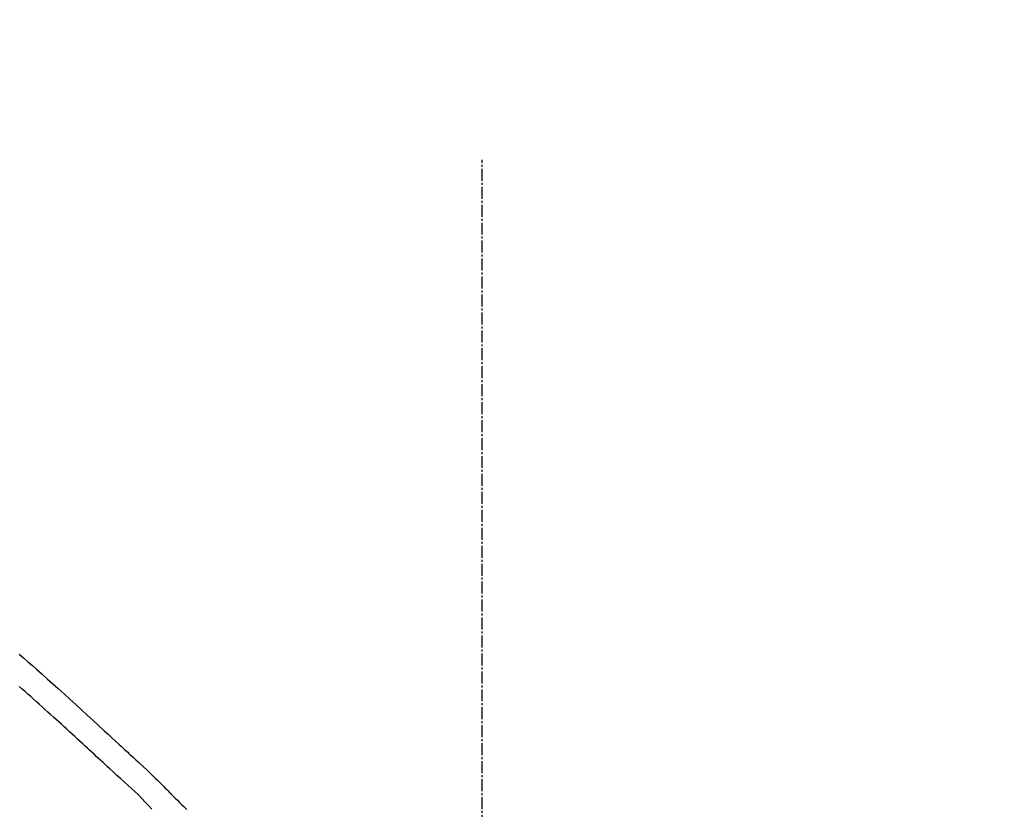
# Model space of a CAD drawing. Units: millimetres. Extents: x -109 to 26472, y -120 to 8847.
# Drawn here: x 20285 to 20347, y 3109 to 3158 of the extents above; entities that cross this region are included whole.
import ezdxf

# ---------------------------------------------------------------- set-up
doc = ezdxf.new("R2010")
doc.units = ezdxf.units.MM
doc.linetypes.add('CENTER2', pattern=[1.125, 0.75, -0.125, 0.125, -0.125])
doc.layers.get('DEFPOINTS').update_dxf_attribs({"color": 146})
doc.layers.add('150-機器', color=8, linetype='Continuous')
doc.layers.add('166-寸法B', color=11, linetype='Continuous')
doc.styles.add('KH001', font='txt')
doc.dimstyles.new('KH1xx030', dxfattribs={"dimscale": 30, "dimtxt": 2, "dimasz": 0.6, "dimexe": 0.3, "dimexo": 1.2, "dimgap": 0.5, "dimtad": 3, "dimdec": 1, "dimdsep": 46, "dimlunit": 6, "dimtxsty": 'KH001', "dimblk": 'DOT', "dimcen": 1, "dimdle": 1, "dimclrd": 256, "dimclre": 256, "dimclrt": 256, "dimadec": 0, "dimazin": 0, "dimtfac": 1, "dimtdec": 1, "dimtix": 1, "dimtmove": 2, "dimatfit": 3, "dimldrblk": 'CLOSEDBLANK', "dimfxl": 1, "dimtolj": 1, "dimtzin": 0, "dimlwd": -1, "dimlwe": -1, "dimarcsym": 0})

# ---------------------------------------------------------------- blocks, each defined once
blk = doc.blocks.new('_Dot')
at = {"color": 0, "linetype": 'ByBlock', "lineweight": -2}
blk.add_line((-0.5, 0), (-1, 0), dxfattribs=at)
at = {"color": 0, "linetype": 'ByBlock', "const_width": 0.5}
blk.add_lwpolyline([(-0.25, 0, 1), (0.25, 0, 1)], format="xyb", close=True, dxfattribs=at)
blk = doc.blocks.new('*D502')
at = {"layer": '166-寸法B', "transparency": 16777216}
for p, q in [((19244.23, 2842.094), (19244.23, 3357.869)), ((20534.23, 3175.948), (20534.23, 3357.869)), ((20516.23, 3348.869), (19262.23, 3348.869))]:
    blk.add_line(p, q, dxfattribs=at)
at = {"layer": 'DEFPOINTS', "color": 0, "transparency": 16777216}
for p in [(19244.23, 3348.869), (20534.23, 3139.948), (19244.23, 2806.094)]:
    blk.add_point(p, dxfattribs=at)
at = {"layer": '166-寸法B', "transparency": 16777216, "xscale": 18, "yscale": 18, "zscale": 18, "rotation": 180}
blk.add_blockref('_Dot', (19244.23, 3348.869), dxfattribs=at)
at = {"layer": '166-寸法B', "transparency": 16777216, "xscale": 18, "yscale": 18, "zscale": 18}
blk.add_blockref('_Dot', (20534.23, 3348.869), dxfattribs=at)
at = {"layer": '166-寸法B', "transparency": 16777216, "insert": (19889.23, 3397.676), "char_height": 60, "attachment_point": 5, "style": 'KH001'}
blk.add_mtext('\\A1;1,290', dxfattribs=at)
blk = doc.blocks.new('_ClosedBlank')
at = {"color": 0, "linetype": 'ByBlock', "lineweight": -2}
for p, q in [((-1, 0.1667), (0, 0)), ((-1, 0.1667), (-1, -0.1667)), ((0, 0), (-1, -0.1667))]:
    blk.add_line(p, q, dxfattribs=at)
blk = doc.blocks.new('F402_D')
at = {"layer": '150-機器', "color": 161, "linetype": 'CENTER2'}
blk.add_line((0, -53.668), (0, 250.266), dxfattribs=at)
at = {"layer": '150-機器', "color": 13, "linetype": 'Continuous'}
for points in [[(-29.001, 219.289), (-28.721, 219.049), (-28.443, 218.809), (-28.165, 218.567), (-27.888, 218.324), (-27.55, 218.026), (-27.214, 217.727), (-26.879, 217.427), (-26.544, 217.125), (-26.179, 216.794), (-25.815, 216.463), (-25.451, 216.13), (-25.088, 215.797), (-24.731, 215.469), (-24.375, 215.14), (-24.019, 214.811), (-23.663, 214.482), (-23.429, 214.266), (-23.194, 214.05), (-22.96, 213.835), (-22.726, 213.619), (-22.613, 213.515), (-22.5, 213.411), (-22.388, 213.307), (-22.275, 213.203)], [(-23.316, 212.104), (-23.457, 212.233), (-23.598, 212.362), (-23.739, 212.492), (-23.88, 212.621), (-24.021, 212.751), (-24.162, 212.881), (-24.303, 213.01), (-24.443, 213.14), (-24.584, 213.269), (-24.725, 213.399), (-24.866, 213.528), (-25.006, 213.657), (-25.174, 213.812), (-25.342, 213.966), (-25.51, 214.12), (-25.678, 214.275), (-25.845, 214.429), (-26.013, 214.583), (-26.181, 214.737), (-26.349, 214.89), (-26.517, 215.043), (-26.686, 215.196), (-26.854, 215.348), (-27.023, 215.501), (-27.201, 215.662), (-27.378, 215.823), (-27.556, 215.985), (-27.734, 216.146), (-27.912, 216.306), (-28.091, 216.466), (-28.269, 216.626), (-28.449, 216.785), (-28.629, 216.943), (-28.809, 217.1), (-28.989, 217.257)], [(-22.278, 213.201), (-22.276, 213.202), (-22.275, 213.203), (-22.273, 213.205), (-22.272, 213.206)], [(-22.271, 213.204), (-22.198, 213.137), (-22.125, 213.071), (-22.053, 213.005), (-21.98, 212.938), (-21.837, 212.806), (-21.694, 212.674), (-21.551, 212.542), (-21.409, 212.409), (-21.204, 212.219), (-21, 212.028), (-20.797, 211.837), (-20.595, 211.644), (-20.45, 211.503), (-20.306, 211.361), (-20.163, 211.219), (-20.021, 211.076), (-19.932, 210.986), (-19.843, 210.896), (-19.754, 210.807), (-19.666, 210.717), (-19.617, 210.668), (-19.569, 210.619), (-19.52, 210.57), (-19.471, 210.521), (-19.407, 210.457), (-19.343, 210.392), (-19.278, 210.327), (-19.214, 210.262), (-19.083, 210.131), (-18.951, 209.999), (-18.82, 209.867), (-18.688, 209.735), (-18.5, 209.548)], [(-20.687, 209.562), (-20.891, 209.792), (-21.097, 210.02), (-21.306, 210.244), (-21.521, 210.462), (-21.741, 210.672), (-21.966, 210.877), (-22.193, 211.08), (-22.42, 211.282), (-22.646, 211.486), (-22.87, 211.691), (-23.093, 211.897), (-23.316, 212.104)]]:
    blk.add_lwpolyline(points, dxfattribs=at)
blk = doc.blocks.new('*D514')
at = {"layer": '166-寸法B', "transparency": 16777216}
for p, q in [((20534.23, 3175.948), (20534.23, 3357.869)), ((20564.23, 3348.869), (20044.48, 3348.869))]:
    blk.add_line(p, q, dxfattribs=at)
at = {"layer": 'DEFPOINTS', "color": 0, "transparency": 16777216}
for p in [(20074.48, 3348.869), (20074.48, 3293.937), (20534.23, 3139.948)]:
    blk.add_point(p, dxfattribs=at)
at = {"layer": '166-寸法B', "transparency": 16777216, "insert": (20304.355, 3398.285), "char_height": 60, "attachment_point": 5, "style": 'KH001'}
blk.add_mtext('\\A1;IHｺﾝｾﾝﾄ位置', dxfattribs=at)
blk = doc.blocks.new('_None')
blk = doc.blocks.new('*D440')
at = {"layer": '166-寸法B', "transparency": 16777216}
for p, q in [((19734.23, 2932.743), (19734.23, 3258.255)), ((20534.23, 2932.743), (20534.23, 3258.255)), ((19752.23, 3249.255), (20516.23, 3249.255))]:
    blk.add_line(p, q, dxfattribs=at)
at = {"layer": 'DEFPOINTS', "color": 0, "transparency": 16777216}
for p in [(20534.23, 3249.255), (19734.23, 2896.743), (20534.23, 2896.743)]:
    blk.add_point(p, dxfattribs=at)
at = {"layer": '166-寸法B', "transparency": 16777216, "xscale": 18, "yscale": 18, "zscale": 18, "rotation": 180}
blk.add_blockref('_Dot', (19734.23, 3249.255), dxfattribs=at)
at = {"layer": '166-寸法B', "transparency": 16777216, "xscale": 18, "yscale": 18, "zscale": 18}
blk.add_blockref('_Dot', (20534.23, 3249.255), dxfattribs=at)
at = {"layer": '166-寸法B', "transparency": 16777216, "insert": (20134.23, 3294.255), "char_height": 60, "attachment_point": 5, "style": 'KH001'}
blk.add_mtext('\\A1;800', dxfattribs=at)

msp = doc.modelspace()

# ---------------------------------------------------------------- block references
at = {"layer": '150-機器'}
msp.add_blockref('F402_D', (20314.23, 2899.435), dxfattribs=at)

# ---------------------------------------------------------------- dimensions: what is measured, and where the dimension line sits
at = {"layer": '166-寸法B'}
dim = msp.add_linear_dim(base=(20074.48, 3348.869), p1=(20534.23, 3139.948), p2=(20074.48, 3293.937), text='IHｺﾝｾﾝﾄ位置', dimstyle='KH1xx030', override={"dimblk1": 'None', "dimblk2": 'None', "dimsah": 1, "dimse2": 1}, dxfattribs=at)
dim.commit()
dim.dimension.update_dxf_attribs({"geometry": '*D514', "text_midpoint": (20304.355, 3398.285)})
dim = msp.add_linear_dim(base=(19244.23, 3348.869), p1=(20534.23, 3139.948), p2=(19244.23, 2806.094), angle=180, dimstyle='KH1xx030', dxfattribs=at)
dim.commit()
dim.dimension.update_dxf_attribs({"geometry": '*D502', "text_midpoint": (19889.23, 3397.676)})
dim = msp.add_linear_dim(base=(20534.23, 3249.255), p1=(19734.23, 2896.743), p2=(20534.23, 2896.743), dimstyle='KH1xx030', dxfattribs=at)
dim.commit()
dim.dimension.update_dxf_attribs({"geometry": '*D440', "text_midpoint": (20134.23, 3294.255)})

doc.saveas('drawing.dxf')
